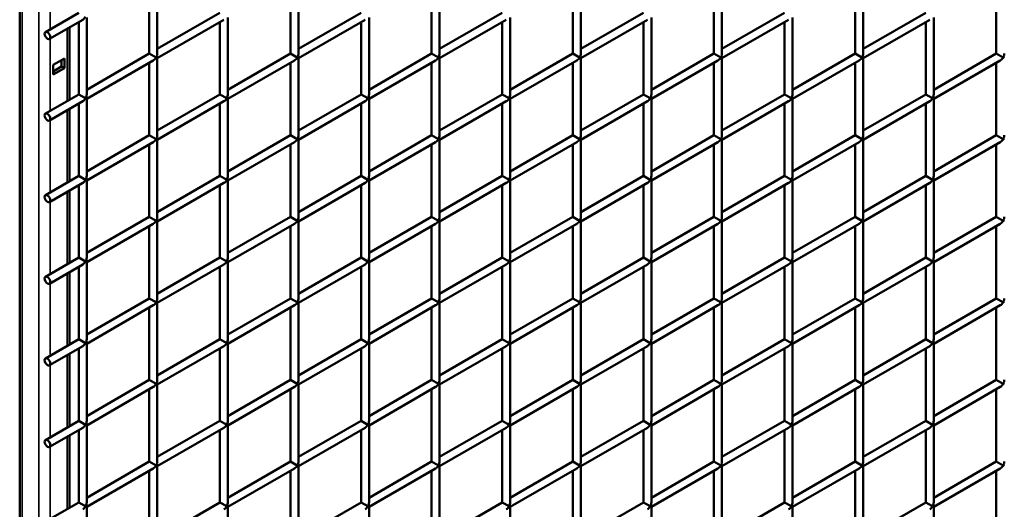
# Model space of a CAD drawing. Extents: x 5378 to 18611, y 1574 to 9856.
# Drawn here: x 10975 to 11524, y 6496 to 6768 of the extents above; entities that cross this region are included whole.
import ezdxf

# ---------------------------------------------------------------- set-up
doc = ezdxf.new("R2010")
doc.units = 0
doc.layers.get('0').update_dxf_attribs({"lineweight": 25})
doc.layers.add('Visible (ISO)', color=7, linetype='Continuous', lineweight=50)
doc.layers.add('Visible Narrow (ISO)', color=7, linetype='Continuous', lineweight=35)

# ---------------------------------------------------------------- blocks, each defined once
blk = doc.blocks.new('Isometric')
at = {"layer": 'Visible (ISO)'}
for p, q in [((10975.36, 4600.69), (10975.36, 6587.06)), ((11047.53, 6585.63), (11047.53, 6545.39)), ((11051.98, 6588.2), (11051.98, 6545.39)), ((11126.13, 6585.63), (11126.13, 6545.39)), ((11130.57, 6588.2), (11130.57, 6545.39)), ((11204.72, 6585.63), (11204.72, 6545.39)), ((11209.16, 6588.2), (11209.16, 6545.39)), ((11283.31, 6585.63), (11283.31, 6545.39)), ((11287.76, 6588.2), (11287.76, 6545.39)), ((11361.9, 6585.63), (11361.9, 6545.39)), ((11366.35, 6588.2), (11366.35, 6545.39)), ((11440.49, 6585.63), (11440.49, 6545.39)), ((11444.94, 6588.2), (11444.94, 6545.39)), ((11519.09, 6585.63), (11519.09, 6545.39)), ((10989.7, 6557.38), (11008.24, 6568.08)), ((11051.98, 6547.96), (11086.83, 6568.08)), ((11130.57, 6547.96), (11165.42, 6568.08)), ((11209.16, 6547.96), (11244.01, 6568.08)), ((11287.76, 6547.96), (11322.61, 6568.08)), ((11366.35, 6547.96), (11401.2, 6568.08)), ((11444.94, 6547.96), (11479.79, 6568.08)), ((10991.92, 6553.53), (11010.46, 6564.23)), ((11008.24, 6562.95), (11008.24, 6522.7)), ((11012.68, 6565.51), (11012.68, 6522.7)), ((11051.98, 6542.82), (11089.05, 6564.23)), ((11086.83, 6562.95), (11086.83, 6522.7)), ((11091.28, 6565.51), (11091.28, 6522.7)), ((11130.57, 6542.82), (11167.64, 6564.23)), ((11165.42, 6562.95), (11165.42, 6522.7)), ((11169.87, 6565.51), (11169.87, 6522.7)), ((11209.16, 6542.82), (11246.24, 6564.23)), ((11244.01, 6562.95), (11244.01, 6522.7)), ((11248.46, 6565.51), (11248.46, 6522.7)), ((11287.76, 6542.82), (11324.83, 6564.23)), ((11322.61, 6562.95), (11322.61, 6522.7)), ((11327.05, 6565.51), (11327.05, 6522.7)), ((11366.35, 6542.82), (11403.42, 6564.23)), ((11401.2, 6562.95), (11401.2, 6522.7)), ((11405.64, 6565.51), (11405.64, 6522.7)), ((11444.94, 6542.82), (11482.01, 6564.23)), ((11479.79, 6562.95), (11479.79, 6522.7)), ((11484.24, 6565.51), (11484.24, 6522.7)), ((11003.12, 6519.75), (11003.12, 6559.99)), ((11012.68, 6525.27), (11047.53, 6545.39)), ((11047.53, 6545.39), (11051.33, 6543.2)), ((11091.28, 6525.27), (11126.13, 6545.39)), ((11126.13, 6545.39), (11129.92, 6543.2)), ((11169.87, 6525.27), (11204.72, 6545.39)), ((11204.72, 6545.39), (11208.51, 6543.2)), ((11248.46, 6525.27), (11283.31, 6545.39)), ((11283.31, 6545.39), (11287.1, 6543.2)), ((11327.05, 6525.27), (11361.9, 6545.39)), ((11361.9, 6545.39), (11365.7, 6543.2)), ((11405.64, 6525.27), (11440.49, 6545.39)), ((11440.49, 6545.39), (11444.29, 6543.2)), ((11484.24, 6525.27), (11519.09, 6545.39)), ((11519.09, 6545.39), (11522.88, 6543.2)), ((10993.96, 6539.12), (11000.24, 6542.75)), ((10998.67, 6538.21), (10998.67, 6541.84)), ((11000.24, 6542.75), (11000.24, 6537.3)), ((11012.68, 6520.14), (11049.76, 6541.54)), ((11047.53, 6540.26), (11047.53, 6500.02)), ((11051.98, 6542.82), (11051.33, 6543.2)), ((11051.98, 6542.82), (11051.98, 6500.02)), ((11091.28, 6520.14), (11128.35, 6541.54)), ((11126.13, 6540.26), (11126.13, 6500.02)), ((11130.57, 6542.82), (11129.92, 6543.2)), ((11130.57, 6542.82), (11130.57, 6500.02)), ((11169.87, 6520.14), (11206.94, 6541.54)), ((11204.72, 6540.26), (11204.72, 6500.02)), ((11209.16, 6542.82), (11208.51, 6543.2)), ((11209.16, 6542.82), (11209.16, 6500.02)), ((11248.46, 6520.14), (11285.53, 6541.54)), ((11283.31, 6540.26), (11283.31, 6500.02)), ((11287.76, 6542.82), (11287.1, 6543.2)), ((11287.76, 6542.82), (11287.76, 6500.02)), ((11327.05, 6520.14), (11364.13, 6541.54)), ((11361.9, 6540.26), (11361.9, 6500.02)), ((11366.35, 6542.82), (11365.7, 6543.2)), ((11366.35, 6542.82), (11366.35, 6500.02)), ((11405.64, 6520.14), (11442.72, 6541.54)), ((11440.49, 6540.26), (11440.49, 6500.02)), ((11444.94, 6542.82), (11444.29, 6543.2)), ((11444.94, 6542.82), (11444.94, 6500.02)), ((11484.24, 6520.14), (11521.31, 6541.54)), ((11519.09, 6540.26), (11519.09, 6500.02)), ((11523.53, 6542.82), (11522.88, 6543.2)), ((10993.96, 6533.67), (10993.96, 6539.12)), ((10993.96, 6535.49), (10998.67, 6538.21)), ((11000.24, 6537.3), (10993.96, 6533.67)), ((10998.67, 6538.21), (11000.24, 6537.3)), ((10989.7, 6512), (11008.24, 6522.7)), ((10991.92, 6508.15), (11010.46, 6518.85)), ((11008.24, 6522.7), (11012.03, 6520.51)), ((11012.68, 6520.14), (11012.03, 6520.51)), ((11012.68, 6520.14), (11012.68, 6477.33)), ((11051.98, 6502.58), (11086.83, 6522.7)), ((11051.98, 6497.45), (11089.05, 6518.85)), ((11086.83, 6522.7), (11090.62, 6520.51)), ((11091.28, 6520.14), (11090.62, 6520.51)), ((11091.28, 6520.14), (11091.28, 6477.33)), ((11130.57, 6502.58), (11165.42, 6522.7)), ((11130.57, 6497.45), (11167.64, 6518.85)), ((11165.42, 6522.7), (11169.22, 6520.51)), ((11169.87, 6520.14), (11169.22, 6520.51)), ((11169.87, 6520.14), (11169.87, 6477.33)), ((11209.16, 6502.58), (11244.01, 6522.7)), ((11209.16, 6497.45), (11246.24, 6518.85)), ((11244.01, 6522.7), (11247.81, 6520.51)), ((11248.46, 6520.14), (11247.81, 6520.51)), ((11248.46, 6520.14), (11248.46, 6477.33)), ((11287.76, 6502.58), (11322.61, 6522.7)), ((11287.76, 6497.45), (11324.83, 6518.85)), ((11322.61, 6522.7), (11326.4, 6520.51)), ((11327.05, 6520.14), (11326.4, 6520.51)), ((11327.05, 6520.14), (11327.05, 6477.33)), ((11366.35, 6502.58), (11401.2, 6522.7)), ((11366.35, 6497.45), (11403.42, 6518.85)), ((11401.2, 6522.7), (11404.99, 6520.51)), ((11405.64, 6520.14), (11404.99, 6520.51)), ((11405.64, 6520.14), (11405.64, 6477.33)), ((11444.94, 6502.58), (11479.79, 6522.7)), ((11444.94, 6497.45), (11482.01, 6518.85)), ((11479.79, 6522.7), (11483.58, 6520.51)), ((11484.24, 6520.14), (11483.58, 6520.51)), ((11484.24, 6520.14), (11484.24, 6477.33)), ((11003.12, 6474.37), (11003.12, 6514.61)), ((11008.24, 6517.57), (11008.24, 6477.33)), ((11086.83, 6517.57), (11086.83, 6477.33)), ((11165.42, 6517.57), (11165.42, 6477.33)), ((11244.01, 6517.57), (11244.01, 6477.33)), ((11322.61, 6517.57), (11322.61, 6477.33)), ((11401.2, 6517.57), (11401.2, 6477.33)), ((11479.79, 6517.57), (11479.79, 6477.33)), ((11012.68, 6479.9), (11047.53, 6500.02)), ((11012.68, 6474.76), (11049.76, 6496.17)), ((11047.53, 6500.02), (11051.33, 6497.83)), ((11051.98, 6497.45), (11051.33, 6497.83)), ((11051.98, 6497.45), (11051.98, 6454.64)), ((11091.28, 6479.9), (11126.13, 6500.02)), ((11091.28, 6474.76), (11128.35, 6496.17)), ((11126.13, 6500.02), (11129.92, 6497.83)), ((11130.57, 6497.45), (11129.92, 6497.83)), ((11130.57, 6497.45), (11130.57, 6454.64)), ((11169.87, 6479.9), (11204.72, 6500.02)), ((11169.87, 6474.76), (11206.94, 6496.17)), ((11204.72, 6500.02), (11208.51, 6497.83)), ((11209.16, 6497.45), (11208.51, 6497.83)), ((11209.16, 6497.45), (11209.16, 6454.64)), ((11248.46, 6479.9), (11283.31, 6500.02)), ((11248.46, 6474.76), (11285.53, 6496.17)), ((11283.31, 6500.02), (11287.1, 6497.83)), ((11287.76, 6497.45), (11287.1, 6497.83)), ((11287.76, 6497.45), (11287.76, 6454.64)), ((11327.05, 6479.9), (11361.9, 6500.02)), ((11327.05, 6474.76), (11364.13, 6496.17)), ((11361.9, 6500.02), (11365.7, 6497.83)), ((11366.35, 6497.45), (11365.7, 6497.83)), ((11366.35, 6497.45), (11366.35, 6454.64)), ((11405.64, 6479.9), (11440.49, 6500.02)), ((11405.64, 6474.76), (11442.72, 6496.17)), ((11440.49, 6500.02), (11444.29, 6497.83)), ((11444.94, 6497.45), (11444.29, 6497.83)), ((11444.94, 6497.45), (11444.94, 6454.64)), ((11484.24, 6479.9), (11519.09, 6500.02)), ((11484.24, 6474.76), (11521.31, 6496.17)), ((11519.09, 6500.02), (11522.88, 6497.83)), ((11523.53, 6497.45), (11522.88, 6497.83)), ((11047.53, 6494.88), (11047.53, 6454.64)), ((11126.13, 6494.88), (11126.13, 6454.64)), ((11204.72, 6494.88), (11204.72, 6454.64)), ((11283.31, 6494.88), (11283.31, 6454.64)), ((11361.9, 6494.88), (11361.9, 6454.64)), ((11440.49, 6494.88), (11440.49, 6454.64)), ((11519.09, 6494.88), (11519.09, 6454.64)), ((10989.7, 6466.63), (11008.24, 6477.33)), ((11008.24, 6477.33), (11012.03, 6475.14)), ((11012.68, 6474.76), (11012.03, 6475.14)), ((11012.68, 6474.76), (11012.68, 6431.95)), ((11051.98, 6457.21), (11086.83, 6477.33)), ((11086.83, 6477.33), (11090.62, 6475.14)), ((11091.28, 6474.76), (11090.62, 6475.14)), ((11091.28, 6474.76), (11091.28, 6431.95)), ((11130.57, 6457.21), (11165.42, 6477.33)), ((11165.42, 6477.33), (11169.22, 6475.14)), ((11169.87, 6474.76), (11169.22, 6475.14)), ((11169.87, 6474.76), (11169.87, 6431.95)), ((11209.16, 6457.21), (11244.01, 6477.33)), ((11244.01, 6477.33), (11247.81, 6475.14)), ((11248.46, 6474.76), (11247.81, 6475.14)), ((11248.46, 6474.76), (11248.46, 6431.95)), ((11287.76, 6457.21), (11322.61, 6477.33)), ((11322.61, 6477.33), (11326.4, 6475.14)), ((11327.05, 6474.76), (11326.4, 6475.14)), ((11327.05, 6474.76), (11327.05, 6431.95)), ((11366.35, 6457.21), (11401.2, 6477.33)), ((11401.2, 6477.33), (11404.99, 6475.14)), ((11405.64, 6474.76), (11404.99, 6475.14)), ((11405.64, 6474.76), (11405.64, 6431.95)), ((11444.94, 6457.21), (11479.79, 6477.33)), ((11479.79, 6477.33), (11483.58, 6475.14)), ((11484.24, 6474.76), (11483.58, 6475.14)), ((11484.24, 6474.76), (11484.24, 6431.95)), ((10991.92, 6462.78), (11010.46, 6473.48)), ((11003.12, 6429), (11003.12, 6469.24)), ((11008.24, 6472.19), (11008.24, 6431.95)), ((11051.98, 6452.07), (11089.05, 6473.48)), ((11086.83, 6472.19), (11086.83, 6431.95)), ((11130.57, 6452.07), (11167.64, 6473.48)), ((11165.42, 6472.19), (11165.42, 6431.95)), ((11209.16, 6452.07), (11246.24, 6473.48)), ((11244.01, 6472.19), (11244.01, 6431.95)), ((11287.76, 6452.07), (11324.83, 6473.48)), ((11322.61, 6472.19), (11322.61, 6431.95)), ((11366.35, 6452.07), (11403.42, 6473.48)), ((11401.2, 6472.19), (11401.2, 6431.95)), ((11444.94, 6452.07), (11482.01, 6473.48)), ((11479.79, 6472.19), (11479.79, 6431.95)), ((11012.68, 6434.52), (11047.53, 6454.64)), ((11047.53, 6454.64), (11051.33, 6452.45)), ((11051.98, 6452.07), (11051.33, 6452.45)), ((11051.98, 6452.07), (11051.98, 6409.27)), ((11091.28, 6434.52), (11126.13, 6454.64)), ((11126.13, 6454.64), (11129.92, 6452.45)), ((11130.57, 6452.07), (11129.92, 6452.45)), ((11130.57, 6452.07), (11130.57, 6409.27)), ((11169.87, 6434.52), (11204.72, 6454.64)), ((11204.72, 6454.64), (11208.51, 6452.45)), ((11209.16, 6452.07), (11208.51, 6452.45)), ((11209.16, 6452.07), (11209.16, 6409.27)), ((11248.46, 6434.52), (11283.31, 6454.64)), ((11283.31, 6454.64), (11287.1, 6452.45)), ((11287.76, 6452.07), (11287.1, 6452.45)), ((11287.76, 6452.07), (11287.76, 6409.27)), ((11327.05, 6434.52), (11361.9, 6454.64)), ((11361.9, 6454.64), (11365.7, 6452.45)), ((11366.35, 6452.07), (11365.7, 6452.45)), ((11366.35, 6452.07), (11366.35, 6409.27)), ((11405.64, 6434.52), (11440.49, 6454.64)), ((11440.49, 6454.64), (11444.29, 6452.45)), ((11444.94, 6452.07), (11444.29, 6452.45)), ((11444.94, 6452.07), (11444.94, 6409.27)), ((11484.24, 6434.52), (11519.09, 6454.64)), ((11519.09, 6454.64), (11522.88, 6452.45)), ((11523.53, 6452.07), (11522.88, 6452.45)), ((11012.68, 6429.39), (11049.76, 6450.79)), ((11047.53, 6449.51), (11047.53, 6409.27)), ((11091.28, 6429.39), (11128.35, 6450.79)), ((11126.13, 6449.51), (11126.13, 6409.27)), ((11169.87, 6429.39), (11206.94, 6450.79)), ((11204.72, 6449.51), (11204.72, 6409.27)), ((11248.46, 6429.39), (11285.53, 6450.79)), ((11283.31, 6449.51), (11283.31, 6409.27)), ((11327.05, 6429.39), (11364.13, 6450.79)), ((11361.9, 6449.51), (11361.9, 6409.27)), ((11405.64, 6429.39), (11442.72, 6450.79)), ((11440.49, 6449.51), (11440.49, 6409.27)), ((11484.24, 6429.39), (11521.31, 6450.79)), ((11519.09, 6449.51), (11519.09, 6409.27)), ((10989.7, 6421.25), (11008.24, 6431.95)), ((11008.24, 6431.95), (11012.03, 6429.76)), ((11051.98, 6411.83), (11086.83, 6431.95)), ((11086.83, 6431.95), (11090.62, 6429.76)), ((11130.57, 6411.83), (11165.42, 6431.95)), ((11165.42, 6431.95), (11169.22, 6429.76)), ((11209.16, 6411.83), (11244.01, 6431.95)), ((11244.01, 6431.95), (11247.81, 6429.76)), ((11287.76, 6411.83), (11322.61, 6431.95)), ((11322.61, 6431.95), (11326.4, 6429.76)), ((11366.35, 6411.83), (11401.2, 6431.95)), ((11401.2, 6431.95), (11404.99, 6429.76)), ((11444.94, 6411.83), (11479.79, 6431.95)), ((11479.79, 6431.95), (11483.58, 6429.76)), ((10991.92, 6417.4), (11010.46, 6428.1)), ((11008.24, 6426.82), (11008.24, 6386.58)), ((11012.68, 6429.39), (11012.03, 6429.76)), ((11012.68, 6429.39), (11012.68, 6386.58)), ((11051.98, 6406.7), (11089.05, 6428.1)), ((11086.83, 6426.82), (11086.83, 6386.58)), ((11091.28, 6429.39), (11090.62, 6429.76)), ((11091.28, 6429.39), (11091.28, 6386.58)), ((11130.57, 6406.7), (11167.64, 6428.1)), ((11165.42, 6426.82), (11165.42, 6386.58)), ((11169.87, 6429.39), (11169.22, 6429.76)), ((11169.87, 6429.39), (11169.87, 6386.58)), ((11209.16, 6406.7), (11246.24, 6428.1)), ((11244.01, 6426.82), (11244.01, 6386.58)), ((11248.46, 6429.39), (11247.81, 6429.76)), ((11248.46, 6429.39), (11248.46, 6386.58)), ((11287.76, 6406.7), (11324.83, 6428.1)), ((11322.61, 6426.82), (11322.61, 6386.58)), ((11327.05, 6429.39), (11326.4, 6429.76)), ((11327.05, 6429.39), (11327.05, 6386.58)), ((11366.35, 6406.7), (11403.42, 6428.1)), ((11401.2, 6426.82), (11401.2, 6386.58)), ((11405.64, 6429.39), (11404.99, 6429.76)), ((11405.64, 6429.39), (11405.64, 6386.58)), ((11444.94, 6406.7), (11482.01, 6428.1)), ((11479.79, 6426.82), (11479.79, 6386.58)), ((11484.24, 6429.39), (11483.58, 6429.76)), ((11484.24, 6429.39), (11484.24, 6386.58)), ((11003.12, 6383.62), (11003.12, 6423.86)), ((11012.68, 6389.14), (11047.53, 6409.27)), ((11047.53, 6409.27), (11051.33, 6407.07)), ((11091.28, 6389.14), (11126.13, 6409.27)), ((11126.13, 6409.27), (11129.92, 6407.07)), ((11169.87, 6389.14), (11204.72, 6409.27)), ((11204.72, 6409.27), (11208.51, 6407.07)), ((11248.46, 6389.14), (11283.31, 6409.27)), ((11283.31, 6409.27), (11287.1, 6407.07)), ((11327.05, 6389.14), (11361.9, 6409.27)), ((11361.9, 6409.27), (11365.7, 6407.07)), ((11405.64, 6389.14), (11440.49, 6409.27)), ((11440.49, 6409.27), (11444.29, 6407.07)), ((11484.24, 6389.14), (11519.09, 6409.27)), ((11519.09, 6409.27), (11522.88, 6407.07)), ((11012.68, 6384.01), (11049.76, 6405.42)), ((11047.53, 6404.13), (11047.53, 6363.89)), ((11051.98, 6406.7), (11051.33, 6407.07)), ((11051.98, 6406.7), (11051.98, 6363.89)), ((11091.28, 6384.01), (11128.35, 6405.42)), ((11126.13, 6404.13), (11126.13, 6363.89)), ((11130.57, 6406.7), (11129.92, 6407.07)), ((11130.57, 6406.7), (11130.57, 6363.89)), ((11169.87, 6384.01), (11206.94, 6405.42)), ((11204.72, 6404.13), (11204.72, 6363.89)), ((11209.16, 6406.7), (11208.51, 6407.07)), ((11209.16, 6406.7), (11209.16, 6363.89)), ((11248.46, 6384.01), (11285.53, 6405.42)), ((11283.31, 6404.13), (11283.31, 6363.89)), ((11287.76, 6406.7), (11287.1, 6407.07)), ((11287.76, 6406.7), (11287.76, 6363.89)), ((11327.05, 6384.01), (11364.13, 6405.42)), ((11361.9, 6404.13), (11361.9, 6363.89)), ((11366.35, 6406.7), (11365.7, 6407.07)), ((11366.35, 6406.7), (11366.35, 6363.89)), ((11405.64, 6384.01), (11442.72, 6405.42)), ((11440.49, 6404.13), (11440.49, 6363.89)), ((11444.94, 6406.7), (11444.29, 6407.07)), ((11444.94, 6406.7), (11444.94, 6363.89)), ((11484.24, 6384.01), (11521.31, 6405.42)), ((11519.09, 6404.13), (11519.09, 6363.89)), ((11523.53, 6406.7), (11522.88, 6407.07)), ((10989.7, 6375.88), (11008.24, 6386.58)), ((11008.24, 6386.58), (11012.03, 6384.39)), ((11051.98, 6366.46), (11086.83, 6386.58)), ((11086.83, 6386.58), (11090.62, 6384.39)), ((11130.57, 6366.46), (11165.42, 6386.58)), ((11165.42, 6386.58), (11169.22, 6384.39)), ((11209.16, 6366.46), (11244.01, 6386.58)), ((11244.01, 6386.58), (11247.81, 6384.39)), ((11287.76, 6366.46), (11322.61, 6386.58)), ((11322.61, 6386.58), (11326.4, 6384.39)), ((11366.35, 6366.46), (11401.2, 6386.58)), ((11401.2, 6386.58), (11404.99, 6384.39)), ((11444.94, 6366.46), (11479.79, 6386.58)), ((11479.79, 6386.58), (11483.58, 6384.39)), ((10991.92, 6372.03), (11010.46, 6382.73)), ((11008.24, 6381.44), (11008.24, 6341.2)), ((11012.68, 6384.01), (11012.03, 6384.39)), ((11012.68, 6384.01), (11012.68, 6341.2)), ((11051.98, 6361.32), (11089.05, 6382.73)), ((11086.83, 6381.44), (11086.83, 6341.2)), ((11091.28, 6384.01), (11090.62, 6384.39)), ((11091.28, 6384.01), (11091.28, 6341.2)), ((11130.57, 6361.32), (11167.64, 6382.73)), ((11165.42, 6381.44), (11165.42, 6341.2)), ((11169.87, 6384.01), (11169.22, 6384.39)), ((11169.87, 6384.01), (11169.87, 6341.2)), ((11209.16, 6361.32), (11246.24, 6382.73)), ((11244.01, 6381.44), (11244.01, 6341.2)), ((11248.46, 6384.01), (11247.81, 6384.39)), ((11248.46, 6384.01), (11248.46, 6341.2)), ((11287.76, 6361.32), (11324.83, 6382.73)), ((11322.61, 6381.44), (11322.61, 6341.2)), ((11327.05, 6384.01), (11326.4, 6384.39)), ((11327.05, 6384.01), (11327.05, 6341.2)), ((11366.35, 6361.32), (11403.42, 6382.73)), ((11401.2, 6381.44), (11401.2, 6341.2)), ((11405.64, 6384.01), (11404.99, 6384.39)), ((11405.64, 6384.01), (11405.64, 6341.2)), ((11444.94, 6361.32), (11482.01, 6382.73)), ((11479.79, 6381.44), (11479.79, 6341.2)), ((11484.24, 6384.01), (11483.58, 6384.39)), ((11484.24, 6384.01), (11484.24, 6341.2)), ((11003.12, 6338.25), (11003.12, 6378.49)), ((11012.68, 6343.77), (11047.53, 6363.89)), ((11012.68, 6338.64), (11049.76, 6360.04)), ((11047.53, 6363.89), (11051.33, 6361.7)), ((11047.53, 6358.76), (11047.53, 6318.52)), ((11051.98, 6361.32), (11051.33, 6361.7)), ((11051.98, 6361.32), (11051.98, 6318.52)), ((11091.28, 6343.77), (11126.13, 6363.89)), ((11091.28, 6338.64), (11128.35, 6360.04)), ((11126.13, 6363.89), (11129.92, 6361.7)), ((11126.13, 6358.76), (11126.13, 6318.52)), ((11130.57, 6361.32), (11129.92, 6361.7)), ((11130.57, 6361.32), (11130.57, 6318.52)), ((11169.87, 6343.77), (11204.72, 6363.89)), ((11169.87, 6338.64), (11206.94, 6360.04)), ((11204.72, 6363.89), (11208.51, 6361.7)), ((11204.72, 6358.76), (11204.72, 6318.52)), ((11209.16, 6361.32), (11208.51, 6361.7)), ((11209.16, 6361.32), (11209.16, 6318.52)), ((11248.46, 6343.77), (11283.31, 6363.89)), ((11248.46, 6338.64), (11285.53, 6360.04)), ((11283.31, 6363.89), (11287.1, 6361.7)), ((11283.31, 6358.76), (11283.31, 6318.52)), ((11287.76, 6361.32), (11287.1, 6361.7)), ((11287.76, 6361.32), (11287.76, 6318.52)), ((11327.05, 6343.77), (11361.9, 6363.89)), ((11327.05, 6338.64), (11364.13, 6360.04)), ((11361.9, 6363.89), (11365.7, 6361.7)), ((11361.9, 6358.76), (11361.9, 6318.52)), ((11366.35, 6361.32), (11365.7, 6361.7)), ((11366.35, 6361.32), (11366.35, 6318.52)), ((11405.64, 6343.77), (11440.49, 6363.89)), ((11405.64, 6338.64), (11442.72, 6360.04)), ((11440.49, 6363.89), (11444.29, 6361.7)), ((11440.49, 6358.76), (11440.49, 6318.52)), ((11444.94, 6361.32), (11444.29, 6361.7)), ((11444.94, 6361.32), (11444.94, 6318.52)), ((11484.24, 6343.77), (11519.09, 6363.89)), ((11484.24, 6338.64), (11521.31, 6360.04)), ((11519.09, 6363.89), (11522.88, 6361.7)), ((11519.09, 6358.76), (11519.09, 6318.52)), ((11523.53, 6361.32), (11522.88, 6361.7)), ((10989.7, 6330.5), (11008.24, 6341.2)), ((10991.92, 6326.65), (11010.46, 6337.35)), ((11008.24, 6341.2), (11012.03, 6339.01)), ((11012.68, 6338.64), (11012.03, 6339.01)), ((11012.68, 6338.64), (11012.68, 6295.83)), ((11051.98, 6321.08), (11086.83, 6341.2)), ((11051.98, 6315.95), (11089.05, 6337.35)), ((11086.83, 6341.2), (11090.62, 6339.01)), ((11091.28, 6338.64), (11090.62, 6339.01)), ((11091.28, 6338.64), (11091.28, 6295.83)), ((11130.57, 6321.08), (11165.42, 6341.2)), ((11130.57, 6315.95), (11167.64, 6337.35)), ((11165.42, 6341.2), (11169.22, 6339.01)), ((11169.87, 6338.64), (11169.22, 6339.01)), ((11169.87, 6338.64), (11169.87, 6295.83)), ((11209.16, 6321.08), (11244.01, 6341.2)), ((11209.16, 6315.95), (11246.24, 6337.35)), ((11244.01, 6341.2), (11247.81, 6339.01)), ((11248.46, 6338.64), (11247.81, 6339.01)), ((11248.46, 6338.64), (11248.46, 6295.83)), ((11287.76, 6321.08), (11322.61, 6341.2)), ((11287.76, 6315.95), (11324.83, 6337.35)), ((11322.61, 6341.2), (11326.4, 6339.01)), ((11327.05, 6338.64), (11326.4, 6339.01)), ((11327.05, 6338.64), (11327.05, 6295.83)), ((11366.35, 6321.08), (11401.2, 6341.2)), ((11366.35, 6315.95), (11403.42, 6337.35)), ((11401.2, 6341.2), (11404.99, 6339.01)), ((11405.64, 6338.64), (11404.99, 6339.01)), ((11405.64, 6338.64), (11405.64, 6295.83)), ((11444.94, 6321.08), (11479.79, 6341.2)), ((11444.94, 6315.95), (11482.01, 6337.35)), ((11479.79, 6341.2), (11483.58, 6339.01)), ((11484.24, 6338.64), (11483.58, 6339.01)), ((11484.24, 6338.64), (11484.24, 6295.83)), ((11003.12, 6292.87), (11003.12, 6333.11)), ((11008.24, 6336.07), (11008.24, 6295.83)), ((11086.83, 6336.07), (11086.83, 6295.83)), ((11165.42, 6336.07), (11165.42, 6295.83)), ((11244.01, 6336.07), (11244.01, 6295.83)), ((11322.61, 6336.07), (11322.61, 6295.83)), ((11401.2, 6336.07), (11401.2, 6295.83)), ((11479.79, 6336.07), (11479.79, 6295.83)), ((11012.68, 6298.39), (11047.53, 6318.52)), ((11047.53, 6318.52), (11051.33, 6316.32)), ((11051.98, 6315.95), (11051.33, 6316.32)), ((11051.98, 6315.95), (11051.98, 6273.14)), ((11091.28, 6298.39), (11126.13, 6318.52)), ((11126.13, 6318.52), (11129.92, 6316.32)), ((11130.57, 6315.95), (11129.92, 6316.32)), ((11130.57, 6315.95), (11130.57, 6273.14)), ((11169.87, 6298.39), (11204.72, 6318.52)), ((11204.72, 6318.52), (11208.51, 6316.32)), ((11209.16, 6315.95), (11208.51, 6316.32)), ((11209.16, 6315.95), (11209.16, 6273.14)), ((11248.46, 6298.39), (11283.31, 6318.52)), ((11283.31, 6318.52), (11287.1, 6316.32)), ((11287.76, 6315.95), (11287.1, 6316.32)), ((11287.76, 6315.95), (11287.76, 6273.14)), ((11327.05, 6298.39), (11361.9, 6318.52)), ((11361.9, 6318.52), (11365.7, 6316.32)), ((11366.35, 6315.95), (11365.7, 6316.32)), ((11366.35, 6315.95), (11366.35, 6273.14)), ((11405.64, 6298.39), (11440.49, 6318.52)), ((11440.49, 6318.52), (11444.29, 6316.32)), ((11444.94, 6315.95), (11444.29, 6316.32)), ((11444.94, 6315.95), (11444.94, 6273.14)), ((11484.24, 6298.39), (11519.09, 6318.52)), ((11519.09, 6318.52), (11522.88, 6316.32)), ((11523.53, 6315.95), (11522.88, 6316.32)), ((11012.68, 6293.26), (11049.76, 6314.67)), ((11047.53, 6313.38), (11047.53, 6273.14)), ((11091.28, 6293.26), (11128.35, 6314.67)), ((11126.13, 6313.38), (11126.13, 6273.14)), ((11169.87, 6293.26), (11206.94, 6314.67)), ((11204.72, 6313.38), (11204.72, 6273.14)), ((11248.46, 6293.26), (11285.53, 6314.67)), ((11283.31, 6313.38), (11283.31, 6273.14)), ((11327.05, 6293.26), (11364.13, 6314.67)), ((11361.9, 6313.38), (11361.9, 6273.14)), ((11405.64, 6293.26), (11442.72, 6314.67)), ((11440.49, 6313.38), (11440.49, 6273.14)), ((11484.24, 6293.26), (11521.31, 6314.67)), ((11519.09, 6313.38), (11519.09, 6273.14)), ((10989.7, 6285.13), (11008.24, 6295.83)), ((11008.24, 6295.83), (11012.03, 6293.64)), ((11012.68, 6293.26), (11012.03, 6293.64)), ((11012.68, 6293.26), (11012.68, 6250.45)), ((11051.98, 6275.71), (11086.83, 6295.83)), ((11086.83, 6295.83), (11090.62, 6293.64)), ((11091.28, 6293.26), (11090.62, 6293.64)), ((11091.28, 6293.26), (11091.28, 6250.45)), ((11130.57, 6275.71), (11165.42, 6295.83)), ((11165.42, 6295.83), (11169.22, 6293.64)), ((11169.87, 6293.26), (11169.22, 6293.64)), ((11169.87, 6293.26), (11169.87, 6250.45)), ((11209.16, 6275.71), (11244.01, 6295.83)), ((11244.01, 6295.83), (11247.81, 6293.64)), ((11248.46, 6293.26), (11247.81, 6293.64)), ((11248.46, 6293.26), (11248.46, 6250.45)), ((11287.76, 6275.71), (11322.61, 6295.83)), ((11322.61, 6295.83), (11326.4, 6293.64)), ((11327.05, 6293.26), (11326.4, 6293.64)), ((11327.05, 6293.26), (11327.05, 6250.45)), ((11366.35, 6275.71), (11401.2, 6295.83)), ((11401.2, 6295.83), (11404.99, 6293.64)), ((11405.64, 6293.26), (11404.99, 6293.64)), ((11405.64, 6293.26), (11405.64, 6250.45)), ((11444.94, 6275.71), (11479.79, 6295.83)), ((11479.79, 6295.83), (11483.58, 6293.64)), ((11484.24, 6293.26), (11483.58, 6293.64)), ((11484.24, 6293.26), (11484.24, 6250.45))]:
    blk.add_line(p, q, dxfattribs=at)
for centre, start_param, end_param in [((11010.46, 6566.8), 0.785398, 1.570796), ((11049.76, 6544.11), 1.570796, 2.356194), ((11128.35, 6544.11), 1.570796, 2.356194), ((11206.94, 6544.11), 1.570796, 2.356194), ((11285.53, 6544.11), 1.570796, 2.356194), ((11364.13, 6544.11), 1.570796, 2.356194), ((11442.72, 6544.11), 1.570796, 2.356194), ((11521.31, 6544.11), 1.570796, 2.356194), ((11049.76, 6544.11), 0.785398, 1.570796), ((11128.35, 6544.11), 0.785398, 1.570796), ((11206.94, 6544.11), 0.785398, 1.570796), ((11285.53, 6544.11), 0.785398, 1.570796), ((11364.13, 6544.11), 0.785398, 1.570796), ((11442.72, 6544.11), 0.785398, 1.570796), ((11521.31, 6544.11), 0.785398, 1.570796), ((11010.46, 6521.42), 0.785398, 1.570796), ((11010.46, 6521.42), 1.570796, 2.356194), ((11089.05, 6521.42), 0.785398, 1.570796), ((11089.05, 6521.42), 1.570796, 2.356194), ((11167.64, 6521.42), 0.785398, 1.570796), ((11167.64, 6521.42), 1.570796, 2.356194), ((11246.24, 6521.42), 0.785398, 1.570796), ((11246.24, 6521.42), 1.570796, 2.356194), ((11324.83, 6521.42), 0.785398, 1.570796), ((11324.83, 6521.42), 1.570796, 2.356194), ((11403.42, 6521.42), 0.785398, 1.570796), ((11403.42, 6521.42), 1.570796, 2.356194), ((11482.01, 6521.42), 0.785398, 1.570796), ((11482.01, 6521.42), 1.570796, 2.356194), ((11049.76, 6498.73), 0.785398, 1.570796), ((11049.76, 6498.73), 1.570796, 2.356194), ((11128.35, 6498.73), 0.785398, 1.570796), ((11128.35, 6498.73), 1.570796, 2.356194), ((11206.94, 6498.73), 0.785398, 1.570796), ((11206.94, 6498.73), 1.570796, 2.356194), ((11285.53, 6498.73), 0.785398, 1.570796), ((11285.53, 6498.73), 1.570796, 2.356194), ((11364.13, 6498.73), 0.785398, 1.570796), ((11364.13, 6498.73), 1.570796, 2.356194), ((11442.72, 6498.73), 0.785398, 1.570796), ((11442.72, 6498.73), 1.570796, 2.356194), ((11521.31, 6498.73), 0.785398, 1.570796), ((11521.31, 6498.73), 1.570796, 2.356194), ((11010.46, 6476.04), 0.785398, 1.570796), ((11010.46, 6476.04), 1.570796, 2.356194), ((11089.05, 6476.04), 0.785398, 1.570796), ((11089.05, 6476.04), 1.570796, 2.356194), ((11167.64, 6476.04), 0.785398, 1.570796), ((11167.64, 6476.04), 1.570796, 2.356194), ((11246.24, 6476.04), 0.785398, 1.570796), ((11246.24, 6476.04), 1.570796, 2.356194), ((11324.83, 6476.04), 0.785398, 1.570796), ((11324.83, 6476.04), 1.570796, 2.356194), ((11403.42, 6476.04), 0.785398, 1.570796), ((11403.42, 6476.04), 1.570796, 2.356194), ((11482.01, 6476.04), 0.785398, 1.570796), ((11482.01, 6476.04), 1.570796, 2.356194), ((11049.76, 6453.36), 0.785398, 1.570796), ((11049.76, 6453.36), 1.570796, 2.356194), ((11128.35, 6453.36), 0.785398, 1.570796), ((11128.35, 6453.36), 1.570796, 2.356194), ((11206.94, 6453.36), 0.785398, 1.570796), ((11206.94, 6453.36), 1.570796, 2.356194), ((11285.53, 6453.36), 0.785398, 1.570796), ((11285.53, 6453.36), 1.570796, 2.356194), ((11364.13, 6453.36), 0.785398, 1.570796), ((11364.13, 6453.36), 1.570796, 2.356194), ((11442.72, 6453.36), 0.785398, 1.570796), ((11442.72, 6453.36), 1.570796, 2.356194), ((11521.31, 6453.36), 0.785398, 1.570796), ((11521.31, 6453.36), 1.570796, 2.356194), ((11010.46, 6430.67), 1.570796, 2.356194), ((11089.05, 6430.67), 1.570796, 2.356194), ((11167.64, 6430.67), 1.570796, 2.356194), ((11246.24, 6430.67), 1.570796, 2.356194), ((11324.83, 6430.67), 1.570796, 2.356194), ((11403.42, 6430.67), 1.570796, 2.356194), ((11482.01, 6430.67), 1.570796, 2.356194), ((11010.46, 6430.67), 0.785398, 1.570796), ((11089.05, 6430.67), 0.785398, 1.570796), ((11167.64, 6430.67), 0.785398, 1.570796), ((11246.24, 6430.67), 0.785398, 1.570796), ((11324.83, 6430.67), 0.785398, 1.570796), ((11403.42, 6430.67), 0.785398, 1.570796), ((11482.01, 6430.67), 0.785398, 1.570796), ((11049.76, 6407.98), 1.570796, 2.356194), ((11128.35, 6407.98), 1.570796, 2.356194), ((11206.94, 6407.98), 1.570796, 2.356194), ((11285.53, 6407.98), 1.570796, 2.356194), ((11364.13, 6407.98), 1.570796, 2.356194), ((11442.72, 6407.98), 1.570796, 2.356194), ((11521.31, 6407.98), 1.570796, 2.356194), ((11049.76, 6407.98), 0.785398, 1.570796), ((11128.35, 6407.98), 0.785398, 1.570796), ((11206.94, 6407.98), 0.785398, 1.570796), ((11285.53, 6407.98), 0.785398, 1.570796), ((11364.13, 6407.98), 0.785398, 1.570796), ((11442.72, 6407.98), 0.785398, 1.570796), ((11521.31, 6407.98), 0.785398, 1.570796), ((11010.46, 6385.29), 1.570796, 2.356194), ((11089.05, 6385.29), 1.570796, 2.356194), ((11167.64, 6385.29), 1.570796, 2.356194), ((11246.24, 6385.29), 1.570796, 2.356194), ((11324.83, 6385.29), 1.570796, 2.356194), ((11403.42, 6385.29), 1.570796, 2.356194), ((11482.01, 6385.29), 1.570796, 2.356194), ((11010.46, 6385.29), 0.785398, 1.570796), ((11089.05, 6385.29), 0.785398, 1.570796), ((11167.64, 6385.29), 0.785398, 1.570796), ((11246.24, 6385.29), 0.785398, 1.570796), ((11324.83, 6385.29), 0.785398, 1.570796), ((11403.42, 6385.29), 0.785398, 1.570796), ((11482.01, 6385.29), 0.785398, 1.570796), ((11049.76, 6362.61), 0.785398, 1.570796), ((11049.76, 6362.61), 1.570796, 2.356194), ((11128.35, 6362.61), 0.785398, 1.570796), ((11128.35, 6362.61), 1.570796, 2.356194), ((11206.94, 6362.61), 0.785398, 1.570796), ((11206.94, 6362.61), 1.570796, 2.356194), ((11285.53, 6362.61), 0.785398, 1.570796), ((11285.53, 6362.61), 1.570796, 2.356194), ((11364.13, 6362.61), 0.785398, 1.570796), ((11364.13, 6362.61), 1.570796, 2.356194), ((11442.72, 6362.61), 0.785398, 1.570796), ((11442.72, 6362.61), 1.570796, 2.356194), ((11521.31, 6362.61), 0.785398, 1.570796), ((11521.31, 6362.61), 1.570796, 2.356194), ((11010.46, 6339.92), 0.785398, 1.570796), ((11010.46, 6339.92), 1.570796, 2.356194), ((11089.05, 6339.92), 0.785398, 1.570796), ((11089.05, 6339.92), 1.570796, 2.356194), ((11167.64, 6339.92), 0.785398, 1.570796), ((11167.64, 6339.92), 1.570796, 2.356194), ((11246.24, 6339.92), 0.785398, 1.570796), ((11246.24, 6339.92), 1.570796, 2.356194), ((11324.83, 6339.92), 0.785398, 1.570796), ((11324.83, 6339.92), 1.570796, 2.356194), ((11403.42, 6339.92), 0.785398, 1.570796), ((11403.42, 6339.92), 1.570796, 2.356194), ((11482.01, 6339.92), 0.785398, 1.570796), ((11482.01, 6339.92), 1.570796, 2.356194), ((11049.76, 6317.23), 0.785398, 1.570796), ((11049.76, 6317.23), 1.570796, 2.356194), ((11128.35, 6317.23), 0.785398, 1.570796), ((11128.35, 6317.23), 1.570796, 2.356194), ((11206.94, 6317.23), 0.785398, 1.570796), ((11206.94, 6317.23), 1.570796, 2.356194), ((11285.53, 6317.23), 0.785398, 1.570796), ((11285.53, 6317.23), 1.570796, 2.356194), ((11364.13, 6317.23), 0.785398, 1.570796), ((11364.13, 6317.23), 1.570796, 2.356194), ((11442.72, 6317.23), 0.785398, 1.570796), ((11442.72, 6317.23), 1.570796, 2.356194), ((11521.31, 6317.23), 0.785398, 1.570796), ((11521.31, 6317.23), 1.570796, 2.356194), ((11010.46, 6294.54), 0.785398, 1.570796), ((11010.46, 6294.54), 1.570796, 2.356194), ((11089.05, 6294.54), 0.785398, 1.570796), ((11089.05, 6294.54), 1.570796, 2.356194), ((11167.64, 6294.54), 0.785398, 1.570796), ((11167.64, 6294.54), 1.570796, 2.356194), ((11246.24, 6294.54), 0.785398, 1.570796), ((11246.24, 6294.54), 1.570796, 2.356194), ((11324.83, 6294.54), 0.785398, 1.570796), ((11324.83, 6294.54), 1.570796, 2.356194), ((11403.42, 6294.54), 0.785398, 1.570796), ((11403.42, 6294.54), 1.570796, 2.356194), ((11482.01, 6294.54), 0.785398, 1.570796), ((11482.01, 6294.54), 1.570796, 2.356194)]:
    blk.add_ellipse(centre, major_axis=(-1.57, -2.72), ratio=0.57735, start_param=start_param, end_param=end_param, dxfattribs=at)
for centre in [(10990.81, 6555.45), (10990.81, 6510.08), (10990.81, 6464.7), (10990.81, 6419.33), (10990.81, 6373.95), (10990.81, 6328.58)]:
    blk.add_ellipse(centre, major_axis=(-1.11, 1.93), ratio=0.57735, dxfattribs=at)
at = {"layer": 'Visible Narrow (ISO)'}
for p, q in [((10976.67, 4598.88), (10976.67, 6586.31)), ((10986.1, 6580.86), (10986.1, 4593.43)), ((10992.38, 6558.93), (10992.38, 6577.23)), ((11001.82, 6559.24), (11001.82, 6519)), ((10992.38, 6513.55), (10992.38, 6553.79)), ((11001.82, 6513.86), (11001.82, 6473.62)), ((10992.38, 6468.18), (10992.38, 6508.42)), ((11001.82, 6468.49), (11001.82, 6428.25)), ((10992.38, 6422.8), (10992.38, 6463.04)), ((11001.82, 6423.11), (11001.82, 6382.87)), ((10992.38, 6377.43), (10992.38, 6417.67)), ((11001.82, 6377.74), (11001.82, 6337.5)), ((10992.38, 6332.05), (10992.38, 6372.29)), ((11001.82, 6332.36), (11001.82, 6292.12)), ((10992.38, 6286.67), (10992.38, 6326.92))]:
    blk.add_line(p, q, dxfattribs=at)

msp = doc.modelspace()

# ---------------------------------------------------------------- block references
msp.add_blockref('Isometric', (0, 203.77))

doc.saveas('drawing.dxf')
